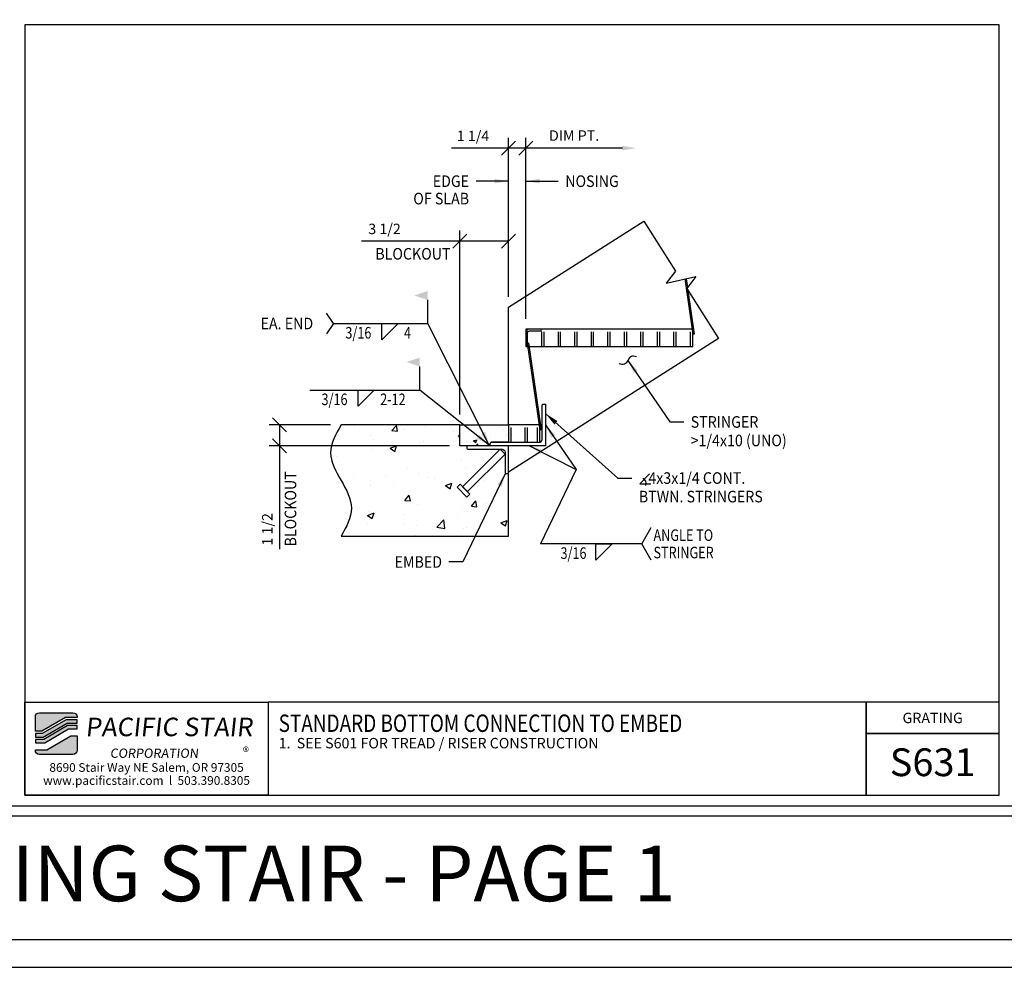
# Model space of a CAD drawing. Extents: x -239 to 7669, y -4440 to 984.
# Drawn here: x 3321 to 3392, y -454 to -386 of the extents above; entities that cross this region are included whole.
import ezdxf
from ezdxf.enums import TextEntityAlignment as Align

# ---------------------------------------------------------------- set-up
doc = ezdxf.new("R2010")
doc.units = 0
doc.header["$LTSCALE"] = 48
doc.header["$MEASUREMENT"] = 0
doc.set_wipeout_variables(frame=1)
doc.header["$PDMODE"] = 3
doc.layers.get('0').update_dxf_attribs({"linetype": 'CONTINUOUS'})
doc.layers.get('DEFPOINTS').update_dxf_attribs({"linetype": 'CONTINUOUS'})
for name, color, linetype in [('BORDER', 4, 'CONTINUOUS'), ('DIM', 1, 'CONTINUOUS'), ('HATCH', 2, 'CONTINUOUS'), ('OBJ', 3, 'CONTINUOUS'), ('SOLID', 7, 'CONTINUOUS'), ('TEXT', 2, 'CONTINUOUS')]:
    doc.layers.add(name, color=color, linetype=linetype)
doc.layers.add('NO PLOT', color=78, linetype='CONTINUOUS', plot=False)
doc.styles.add('PLAIN', font='calibri.ttf')
doc.styles.add('TT', font='archstyl.shx')
doc.dimstyles.new('FRACTIONAL', dxfattribs={"dimscale": 8, "dimtxt": 0.09375, "dimasz": 0.125, "dimexe": 0.09375, "dimexo": 0.09375, "dimgap": 0.0625, "dimtad": 1, "dimdec": 4, "dimzin": 3, "dimdsep": 46, "dimlunit": 5, "dimtxsty": 'TT', "dimblk": 'OBLIQUE', "dimcen": 0.09, "dimadec": 0, "dimazin": 0, "dimtfac": 1, "dimtdec": 4, "dimtofl": 0, "dimtmove": 0, "dimatfit": 3, "dimfxl": 0.1175, "dimfrac": 2, "dimtolj": 1, "dimtzin": 0, "dimarcsym": 0})

# ---------------------------------------------------------------- blocks, each defined once
blk = doc.blocks.new('detail_frame')
at = {"layer": 'NO PLOT'}
blk.add_lwpolyline([(-141.625, 74.917), (-141.625, 19.5), (-71.563, 19.5), (-71.563, 74.917)], close=True, dxfattribs=at)
blk = doc.blocks.new('_Oblique')
at = {"layer": 'DIM', "color": 0, "lineweight": -2}
blk.add_line((-0.5, -0.5), (0.5, 0.5), dxfattribs=at)
blk = doc.blocks.new('A_L3000X20000X02500')
blk.add_lwpolyline([(0, 0), (0, 3), (0.125, 3, -0.414214), (0.25, 2.875), (0.25, 0.45, 0.414214), (0.45, 0.25), (1.875, 0.25, -0.414214), (2, 0.125), (2, 0)], format="xyb", close=True)
blk = doc.blocks.new('*D53')
at = {"layer": 'DEFPOINTS', "color": 0, "transparency": 16777216}
for p in [(3344.27, -414.757), (3339.839, -416.257), (3352.808, -416.257)]:
    blk.add_point(p, dxfattribs=at)
at = {"layer": 'DIM', "color": 0, "lineweight": -2, "transparency": 16777216}
for p, q in [((3343.52, -414.757), (3339.089, -414.757)), ((3339.839, -414.757), (3339.839, -416.257)), ((3352.058, -416.257), (3339.089, -416.257)), ((3339.839, -416.257), (3339.839, -423.707))]:
    blk.add_line(p, q, dxfattribs=at)
for p, rotation in [((3339.839, -414.757), 90), ((3339.839, -416.257), 270)]:
    blk.add_blockref('_Oblique', p, dxfattribs=dict(at, rotation=rotation))
at = {"layer": 'DIM', "color": 0, "transparency": 16777216, "insert": (3338.964, -422.27), "char_height": 0.75, "attachment_point": 5, "rotation": 90, "style": 'TT'}
blk.add_mtext('\\A1;1 1/2', dxfattribs=at)
blk = doc.blocks.new('A_L4000X30000X02500')
blk.add_lwpolyline([(0, 0), (0, 4), (0.125, 4, -0.414214), (0.25, 3.875), (0.25, 0.45, 0.414214), (0.45, 0.25), (2.875, 0.25, -0.414214), (3, 0.125), (3, 0)], format="xyb", close=True)
blk = doc.blocks.new('NELSON STUD_1_2x4 1_8')
at = {"layer": 'HATCH'}
for points in [[(3.813, -0.25), (0, -0.25), (0, 0.25), (3.813, 0.25), (3.813, -0.25)], [(4.125, -0.5), (3.813, -0.5), (3.813, 0.5), (4.125, 0.5), (4.125, -0.5)]]:
    blk.add_lwpolyline(points, dxfattribs=at)
blk = doc.blocks.new('*D54')
at = {"layer": 'DEFPOINTS', "color": 0, "transparency": 16777216}
for p in [(3352.808, -401.534), (3356.308, -406.294), (3352.808, -414.757)]:
    blk.add_point(p, dxfattribs=at)
at = {"layer": 'DIM', "color": 0, "lineweight": -2, "transparency": 16777216}
for p, q in [((3352.808, -414.007), (3352.808, -400.784)), ((3356.308, -405.544), (3356.308, -400.784)), ((3352.808, -401.534), (3345.732, -401.534)), ((3356.308, -401.534), (3352.808, -401.534))]:
    blk.add_line(p, q, dxfattribs=at)
at = {"layer": 'DIM', "color": 0, "lineweight": -2, "transparency": 16777216, "rotation": 180}
blk.add_blockref('_Oblique', (3352.808, -401.534), dxfattribs=at)
at = {"layer": 'DIM', "color": 0, "lineweight": -2, "transparency": 16777216}
blk.add_blockref('_Oblique', (3356.308, -401.534), dxfattribs=at)
at = {"layer": 'DIM', "color": 0, "transparency": 16777216, "insert": (3347.395, -400.659), "char_height": 0.75, "attachment_point": 5, "style": 'TT'}
blk.add_mtext('\\A1;3 1/2', dxfattribs=at)
blk = doc.blocks.new('*D55')
at = {"layer": 'DEFPOINTS', "color": 0, "transparency": 16777216}
for p in [(3356.308, -394.846), (3356.308, -406.294), (3357.558, -407.869)]:
    blk.add_point(p, dxfattribs=at)
at = {"layer": 'DIM', "color": 0, "lineweight": -2, "transparency": 16777216}
for p, q in [((3356.308, -405.544), (3356.308, -394.096)), ((3357.558, -407.119), (3357.558, -394.096)), ((3356.308, -394.846), (3352.208, -394.846)), ((3357.558, -394.846), (3356.308, -394.846))]:
    blk.add_line(p, q, dxfattribs=at)
at = {"layer": 'DIM', "color": 0, "lineweight": -2, "transparency": 16777216, "rotation": 180}
blk.add_blockref('_Oblique', (3356.308, -394.846), dxfattribs=at)
at = {"layer": 'DIM', "color": 0, "lineweight": -2, "transparency": 16777216}
blk.add_blockref('_Oblique', (3357.558, -394.846), dxfattribs=at)
at = {"layer": 'DIM', "color": 0, "transparency": 16777216, "insert": (3353.758, -393.971), "char_height": 0.75, "attachment_point": 5, "style": 'TT'}
blk.add_mtext('\\A1;1 1/4', dxfattribs=at)
blk = doc.blocks.new('*D56')
at = {"layer": 'DEFPOINTS', "color": 0, "transparency": 16777216}
for p in [(3357.558, -394.846), (3365.5, -394.846), (3357.558, -407.869)]:
    blk.add_point(p, dxfattribs=at)
at = {"layer": 'DIM', "color": 0, "lineweight": -2, "transparency": 16777216}
for p, q in [((3357.558, -407.119), (3357.558, -394.096)), ((3364.5, -394.846), (3357.558, -394.846))]:
    blk.add_line(p, q, dxfattribs=at)
at = {"layer": 'DIM', "color": 0, "transparency": 16777216}
blk.add_solid([(3364.5, -394.68), (3364.5, -395.013), (3365.5, -394.846)], dxfattribs=at)
at = {"layer": 'DIM', "color": 0, "lineweight": -2, "transparency": 16777216, "rotation": 180}
blk.add_blockref('_Oblique', (3357.558, -394.846), dxfattribs=at)
at = {"layer": 'DIM', "color": 0, "transparency": 16777216, "insert": (3361.029, -393.946), "char_height": 0.75, "attachment_point": 5, "style": 'TT'}
blk.add_mtext('\\A1;DIM PT.', dxfattribs=at)

msp = doc.modelspace()

# ---------------------------------------------------------------- hatches: boundary and pattern name
at = {"layer": 'HATCH'}
h = msp.add_hatch(color=5, dxfattribs=at)
edge = h.paths.add_edge_path()
edge.add_line((3325.28001, -435.75478), (3325.28001, -435.79644))
edge.add_line((3325.28001, -435.79644), (3324.44494, -435.79644))
edge.add_line((3324.44494, -435.79644), (3322.73725, -436.79644))
edge.add_line((3322.73725, -436.79644), (3322.28006, -436.79644))
edge.add_line((3322.28006, -436.79644), (3322.28006, -435.75478))
edge.add_arc((3322.57173, -435.75478), 0.29167, 90, 180, ccw=False)
edge.add_line((3322.57173, -435.46311), (3324.98834, -435.46311))
edge.add_arc((3324.98834, -435.75478), 0.29167, 0, 90, ccw=False)
for points in [[(3324.49015, -435.96311), (3322.78246, -436.96311), (3322.28006, -436.96311), (3322.28006, -437.21311), (3322.85027, -437.21311), (3324.55796, -436.21311), (3325.28001, -436.21311), (3325.28001, -435.96311)], [(3324.60317, -436.37978), (3322.89548, -437.37978), (3322.28006, -437.37978), (3322.28006, -437.62978), (3322.96329, -437.62978), (3324.67098, -436.62978), (3325.28001, -436.62978), (3325.28001, -436.37978)]]:
    msp.add_hatch(color=5, dxfattribs=at).paths.add_polyline_path(points)
h = msp.add_hatch(color=5, dxfattribs=at)
edge = h.paths.add_edge_path()
edge.add_line((3322.28006, -438.17144), (3322.28006, -438.12978))
edge.add_line((3322.28006, -438.12978), (3323.11513, -438.12978))
edge.add_line((3323.11513, -438.12978), (3324.82282, -437.12978))
edge.add_line((3324.82282, -437.12978), (3325.28001, -437.12978))
edge.add_line((3325.28001, -437.12978), (3325.28001, -438.17144))
edge.add_arc((3324.98834, -438.17144), 0.29167, -90, 0, ccw=False)
edge.add_line((3324.98834, -438.46311), (3322.57173, -438.46311))
edge.add_arc((3322.57173, -438.17144), 0.29167, 180, 270, ccw=False)

# ---------------------------------------------------------------- linework, layer by layer
at = {"layer": 'BORDER'}
for points in [[(3321.53006, -385.98394), (3321.53006, -441.40061), (3391.59256, -441.40061), (3391.59256, -385.98394)], [(3321.53006, -434.71311), (3339.03006, -434.71311), (3339.03006, -441.40061), (3321.53006, -441.40061)], [(3391.59256, -436.96311), (3391.59256, -434.71311), (3382.0379, -434.71311), (3382.0379, -436.96311)]]:
    msp.add_lwpolyline(points, close=True, dxfattribs=at)
for points in [[(3339.03006, -434.71311), (3339.03006, -441.40061), (3382.0379, -441.40061), (3382.0379, -434.71311), (3339.03006, -434.71311)], [(3382.0379, -434.71311), (3382.0379, -441.40061), (3391.59256, -441.40061), (3391.59256, -436.96311), (3382.0379, -436.96311)], [(3179.15506, -442.90061), (3179.15506, -451.77561), (3463.15506, -451.77561), (3463.15506, -442.90061), (3179.15506, -442.90061)]]:
    msp.add_lwpolyline(points, dxfattribs=at)
at = {"layer": 'DIM'}
for p, q in [((3350.49637, -407.46342), (3350.49637, -405.76747)), ((3343.72888, -407.46342), (3350.49637, -407.46342)), ((3349.92788, -412.25128), (3349.92788, -410.55533)), ((3342.01475, -412.25128), (3349.92788, -412.25128)), ((3365.90418, -423.31429), (3358.60332, -423.31429))]:
    msp.add_line(p, q, dxfattribs=at)
at = {"layer": 'DIM', "linetype": 'Continuous'}
msp.add_lwpolyline([(3366.03625, -400.10338), (3368.31797, -403.68894), (3367.65007, -404.55846), (3369.79118, -404.08492), (3369.12328, -404.95443), (3371.405, -408.54)], dxfattribs=at)
at = {"layer": 'DIM'}
for points in [[(3343.72888, -407.46342), (3343.22888, -406.71342)], [(3343.72888, -407.46342), (3343.22888, -408.21342)], [(3366.44029, -418.28064), (3365.76529, -418.99236), (3366.55279, -418.99236)], [(3366.57085, -424.48095), (3365.90418, -423.31429), (3366.57085, -422.14762)]]:
    msp.add_lwpolyline(points, dxfattribs=at)
for points in [[(3347.20528, -407.46342), (3348.37195, -407.46342), (3347.20528, -408.63009)], [(3345.49115, -412.25128), (3346.65782, -412.25128), (3345.49115, -413.41795)], [(3362.59336, -423.31429), (3363.76003, -423.31429), (3362.59336, -424.48095)]]:
    msp.add_lwpolyline(points, close=True, dxfattribs=at)
msp.add_arc((3365.76529, -418.99236), 0.44578, 345.3823532, 61.1346861, dxfattribs=at)
msp.add_spline([(3365.50807, -409.86092), (3365.13645, -409.83277), (3364.89097, -410.11318), (3364.64549, -410.39358), (3364.27387, -410.36544)], degree=3, dxfattribs=at)
for points in [[(3350.49637, -405.13009), (3350.49637, -405.76747), (3349.54233, -405.44878)], [(3349.92788, -409.91795), (3349.92788, -410.55533), (3348.97385, -410.23664)]]:
    msp.add_solid(points, dxfattribs=at)
at = {"layer": 'HATCH'}
msp.add_spline([(3344.26978, -414.75719), (3343.51978, -416.75719), (3344.26978, -418.75719), (3345.01978, -420.75719), (3344.26978, -422.75719)], degree=3, dxfattribs=at)
at = {"layer": 'OBJ'}
for points in [[(3369.08822, -404.24039), (3369.18133, -404.87886)], [(3358.68325, -407.86909), (3358.68325, -409.11909), (3358.87075, -409.11909), (3358.87075, -407.86909), (3358.68325, -407.86909)], [(3359.87075, -407.86909), (3359.87075, -409.11909), (3360.05825, -409.11909), (3360.05825, -407.86909), (3359.87075, -407.86909)], [(3361.05825, -407.86909), (3361.05825, -409.11909), (3361.24575, -409.11909), (3361.24575, -407.86909), (3361.05825, -407.86909)], [(3362.24575, -407.86909), (3362.24575, -409.11909), (3362.43325, -409.11909), (3362.43325, -407.86909), (3362.24575, -407.86909)], [(3363.43325, -407.86909), (3363.43325, -409.11909), (3363.62075, -409.11909), (3363.62075, -407.86909), (3363.43325, -407.86909)], [(3364.62075, -407.86909), (3364.62075, -409.11909), (3364.80825, -409.11909), (3364.80825, -407.86909), (3364.62075, -407.86909)], [(3365.80825, -407.86909), (3365.80825, -409.11909), (3365.99575, -409.11909), (3365.99575, -407.86909), (3365.80825, -407.86909)], [(3366.99575, -407.86909), (3366.99575, -409.11909), (3367.18325, -409.11909), (3367.18325, -407.86909), (3366.99575, -407.86909)], [(3368.18325, -407.86909), (3368.18325, -409.11909), (3368.37075, -409.11909), (3368.37075, -407.86909), (3368.18325, -407.86909)], [(3369.37075, -407.86909), (3369.37075, -409.11909), (3369.55825, -409.11909), (3369.55825, -407.86909), (3369.37075, -407.86909)], [(3356.30825, -414.75704), (3356.30825, -416.00704), (3356.49575, -416.00704), (3356.49575, -414.75704), (3356.30825, -414.75704)], [(3357.49575, -414.75704), (3357.49575, -416.00704), (3357.68325, -416.00704), (3357.68325, -414.75704), (3357.49575, -414.75704)], [(3358.37075, -414.75704), (3358.37075, -416.00704), (3358.55825, -416.00704), (3358.55825, -414.75704), (3358.37075, -414.75704)]]:
    msp.add_lwpolyline(points, dxfattribs=at)
msp.add_lwpolyline([(3357.68325, -409.11909), (3357.68325, -408.11909, -0.41421356), (3357.80825, -407.99409), (3358.68325, -407.99409), (3358.68325, -407.86909), (3357.80825, -407.86909, 0.41421356), (3357.55825, -408.11909), (3357.55825, -409.11909)], format="xyb", close=True, dxfattribs=at)
at = {"layer": 'SOLID'}
for points in [[(3356.30825, -414.75704), (3356.30825, -406.29392), (3366.03625, -400.10338)], [(3371.405, -408.54), (3356.30818, -418.14707)]]:
    msp.add_lwpolyline(points, dxfattribs=at)
at = {"layer": 'SOLID', "color": 5}
for points in [[(3325.28001, -435.75478), (3325.28001, -435.79644), (3324.44494, -435.79644), (3322.73725, -436.79644), (3322.28006, -436.79644), (3322.28006, -435.75478, -0.41421356), (3322.57173, -435.46311), (3324.98834, -435.46311, -0.41421356)], [(3322.28006, -438.17144), (3322.28006, -438.12978), (3323.11513, -438.12978), (3324.82282, -437.12978), (3325.28001, -437.12978), (3325.28001, -438.17144, -0.41421356), (3324.98834, -438.46311), (3322.57173, -438.46311, -0.41421356)]]:
    msp.add_lwpolyline(points, format="xyb", close=True, dxfattribs=at)
for points in [[(3324.49015, -435.96311), (3322.78246, -436.96311), (3322.28006, -436.96311), (3322.28006, -437.21311), (3322.85027, -437.21311), (3324.55796, -436.21311), (3325.28001, -436.21311), (3325.28001, -435.96311)], [(3324.60317, -436.37978), (3322.89548, -437.37978), (3322.28006, -437.37978), (3322.28006, -437.62978), (3322.96329, -437.62978), (3324.67098, -436.62978), (3325.28001, -436.62978), (3325.28001, -436.37978)]]:
    msp.add_lwpolyline(points, close=True, dxfattribs=at)

# ---------------------------------------------------------------- block references
at = {"layer": 'DIM'}
msp.add_blockref('detail_frame', (3463.15506, -460.90061), dxfattribs=at)
at = {"layer": 'OBJ', "xscale": -1, "rotation": 90}
msp.add_blockref('A_L3000X20000X02500', (3356.30818, -416.25719), dxfattribs=at)

# ---------------------------------------------------------------- texts
at = {"layer": 'DIM', "style": 'TT', "width": 0.9}
for s, p in [('EDGE', (3353.47492, -397.22663)), ('OF SLAB', (3353.47492, -398.47663)), ('EMBED', (3351.52988, -424.61777))]:
    msp.add_text(s, height=0.833333, dxfattribs=at).set_placement(p, align=Align.MIDDLE_RIGHT)
at = {"layer": 'DIM', "style": 'TT'}
for s, height, width, p in [('NOSING', 0.833333, 0.9, (3360.39159, -397.22663)), ('EA. END', 0.833333, 0.9, (3338.47888, -407.46342)), ('3/16', 0.833333, 0.8, (3344.57738, -408.13009)), ('4', 0.83333, 0.8, (3348.79575, -408.13009)), ('3/16', 0.833333, 0.8, (3342.86325, -412.91795)), ('2-12', 0.833333, 0.8, (3347.08161, -412.91795)), ('STRINGER', 0.833333, 0.9, (3369.41126, -414.5438)), ('>1/4x10 (UNO)', 0.8333333, 0.9, (3369.41126, -415.87713)), ('   4x3x1/4 CONT.', 0.8333333, 0.9, (3365.68196, -418.58114)), ('BTWN. STRINGERS', 0.8333333, 0.9, (3365.68196, -419.91448)), ('ANGLE TO', 0.833333, 0.8, (3366.73751, -422.68929)), ('3/16', 0.833333, 0.8, (3360.05045, -423.98095)), ('STRINGER', 0.833333, 0.8, (3366.73751, -423.93929))]:
    msp.add_text(s, height=height, dxfattribs=dict(at, width=width)).set_placement(p, align=Align.MIDDLE_LEFT)
at = {"layer": 'DIM', "style": 'TT', "width": 0.9}
msp.add_text('BLOCKOUT', height=0.833333, dxfattribs=at).set_placement((3352.14151, -402.03417), align=Align.TOP_RIGHT)
msp.add_text('BLOCKOUT', height=0.833333, rotation=90, dxfattribs=at).set_placement((3340.21272, -423.50238), align=Align.TOP_LEFT)
at = {"layer": 'TEXT'}
for s, height, style, p in [('GRATING', 0.75, 'TT', (3386.81523, -435.83811)), ('S631', 2, 'PLAIN', (3386.81523, -439.02401)), ('8690 Stair Way NE Salem, OR 97305', 0.625, 'PLAIN', (3330.28006, -439.40061)), ('www.pacificstair.com  l  503.390.8305', 0.625, 'PLAIN', (3330.28006, -440.33811)), ('S600 SERIES GRATING STAIR - PAGE 1', 4, 'PLAIN', (3321.15506, -447.02242))]:
    msp.add_text(s, height=height, dxfattribs=dict(at, style=style)).set_placement(p, align=Align.MIDDLE_CENTER)
at = {"layer": 'TEXT', "style": 'PLAIN', "width": 0.8}
msp.add_text('STANDARD BOTTOM CONNECTION TO EMBED', height=1.25, dxfattribs=at).set_placement((3339.78006, -436.2178), align=Align.MIDDLE_LEFT)
at = {"layer": 'TEXT', "style": 'TT'}
for s, p in [('1.', (3339.78006, -437.65061)), ('SEE S601 FOR TREAD / RISER CONSTRUCTION', (3341.07849, -437.65061))]:
    msp.add_text(s, height=0.75, dxfattribs=at).set_placement(p, align=Align.MIDDLE_LEFT)
at = {"layer": 'TEXT', "color": 5, "attachment_point": 1, "style": 'PLAIN'}
for s, insert, char_height, width in [('\\pi0.24349;{\\Q6;\\T1.06;PACIFIC STAIR\\P\\pi1.5741;\\H0.5x;\\T1.61;CORPORATION }', (3325.55384, -435.81822), 1.3333333, 13.1399312), ('®', (3337.20778, -437.94308), 0.66667, 1.4281798)]:
    msp.add_mtext(s, dxfattribs=dict(at, insert=insert, char_height=char_height, width=width))

# ---------------------------------------------------------------- dimensions: what is measured, and where the dimension line sits
at = {"layer": 'DIM'}
dim = msp.add_linear_dim(base=(3356.30825, -394.84649), p1=(3357.55825, -407.86909), p2=(3356.30825, -406.29392), angle=180, dimstyle='FRACTIONAL', dxfattribs=at)
dim.commit()
dim.dimension.update_dxf_attribs({"geometry": '*D55', "text_midpoint": (3353.75825, -393.97149)})
dim = msp.add_linear_dim(base=(3339.83931, -416.25719), p1=(3344.26978, -414.75719), p2=(3352.80818, -416.25719), angle=90, dimstyle='FRACTIONAL', dxfattribs=at)
dim.commit()
dim.dimension.update_dxf_attribs({"geometry": '*D53', "text_midpoint": (3339.83931, -422.26979), "dimtype": 160})

# ---------------------------------------------------------------- leaders
for points, override in [([(3356.30825, -397.22663), (3353.97492, -397.22663)], {"dimtad": 0}), ([(3357.55825, -397.22663), (3359.89159, -397.22663)], {"dimtad": 0}), ([(3354.93055, -416.22304), (3350.49637, -407.46342)], {"dimtad": 0}), ([(3354.93055, -416.22304), (3349.92788, -412.25128)], {"dimtad": 0}), ([(3358.97096, -413.9378), (3364.18196, -418.58114), (3365.18196, -418.58114)], {"dimtad": 0}), ([(3357.82861, -416.25719), (3361.16824, -417.95607), (3358.60332, -423.31429)], {"dimgap": 0.0625, "dimtad": 0}), ([(3356.09479, -418.22058), (3353.02988, -424.61777), (3352.02988, -424.61777)], {"dimtad": 0})]:
    msp.add_leader(points, dimstyle='FRACTIONAL', override=override, dxfattribs=at)
msp.add_leader([(3364.89097, -410.11318), (3367.91126, -414.5438), (3368.91126, -414.5438)], dimstyle='FRACTIONAL', dxfattribs=at)

# ---------------------------------------------------------------- next in the draw order: wipeouts: each hides what was drawn before it
for points in [[(3358.68325, -408.05659), (3358.68325, -407.86909), (3369.55825, -407.86909), (3369.55825, -408.05659)], [(3356.30825, -414.94454), (3356.30825, -414.75704), (3358.55825, -414.75704), (3358.55825, -414.94454)]]:
    msp.add_wipeout(points).dxf.layer = 'OBJ'

# ---------------------------------------------------------------- next in the draw order: hatches: boundary and pattern name
at = {"layer": 'HATCH'}
h = msp.add_hatch(dxfattribs=at)
h.set_pattern_fill('AR-CONC', color=256, scale=0.666667, style=0)
h.set_pattern_definition([(50, (3343.1448, -414.757), (4.7817, -0.4183), [0.5, -5.5]), (355, (3343.145, -414.757), (-0.925, 5.0146), [0.4, -4.4]), (100.45, (3343.5433, -414.792), (3.8567, 4.5963), [0.4249, -4.6743]), (46.184, (3343.145, -413.424), (7.115, -1.1035), [0.75, -8.25]), (96.636, (3343.738, -413.516), (6.231, 6.494), [0.6374, -7.0114]), (351.184, (3343.145, -413.424), (6.231, 6.494), [0.6, -6.6]), (21, (3343.8114, -413.757), (3.9794, -2.6841), [0.5, -5.5]), (326, (3343.8114, -413.757), (1.6221, 4.8343), [0.4, -4.4]), (71.45, (3344.143, -413.981), (5.6015, 2.1502), [0.4249, -4.6743]), (37.5, (3343.1448, -414.7572), (0.08107, 2.2193), [0, -4.34667, 0, -4.46667, 0, -4.41667]), (7.5, (3343.1448, -414.7572), (1.7538, 2.6294), [0, -2.54667, 0, -4.24667, 0, -1.68333]), (327.5, (3341.6581, -414.7572), (3.55882, -0.15037), [0, -1.66667, 0, -5.2, 0, -6.9]), (317.5, (3340.9914, -414.7572), (3.8879, 0.66737), [0, -2.16667, 0, -3.45333, 0, -4.9])])
edge = h.paths.add_edge_path()
edge.add_spline(control_points=[(3344.26978, -414.75719), (3343.89478, -415.42386), (3343.14478, -416.75719), (3344.26978, -418.75719), (3345.39478, -420.75719), (3344.64478, -422.09052), (3344.26978, -422.75719)], knot_values=[0, 0, 0, 0, 2.13600091, 4.27200181, 6.40800272, 8.54400363, 8.54400363, 8.54400363, 8.54400363], degree=3, periodic=0)
edge.add_line((3344.26978, -422.75719), (3356.30818, -422.75719))
edge.add_line((3356.30818, -422.75719), (3356.30818, -416.25719))
edge.add_line((3356.30818, -416.25719), (3352.80818, -416.25719))
edge.add_line((3352.80818, -416.25719), (3352.80818, -414.75719))
edge.add_line((3352.80818, -414.75719), (3344.26978, -414.75719))
h = msp.add_hatch(dxfattribs=at)
h.set_pattern_fill('AR-CONC', color=256, scale=0.333333, style=0)
h.set_pattern_definition([(50, (3319.5512, -408.3709), (2.39087, -0.20917), [0.25, -2.75]), (355, (3319.5512, -408.371), (-0.4625, 2.5073), [0.2, -2.2]), (100.4514, (3319.7504, -408.3883), (1.92836, 2.29813), [0.21247, -2.33714]), (46.184, (3319.5512, -407.7042), (3.55747, -0.55173), [0.375, -4.125]), (96.636, (3319.8476, -407.7502), (3.11554, 3.24706), [0.3187, -3.5057]), (351.184, (3319.5512, -407.7042), (3.11554, 3.24706), [0.3, -3.3]), (21, (3319.8845, -407.8709), (1.98969, -1.34206), [0.25, -2.75]), (326, (3319.8845, -407.871), (0.81105, 2.41717), [0.2, -2.2]), (71.4514, (3320.0503, -407.9827), (2.80074, 1.0751), [0.21247, -2.33714]), (37.5, (3319.5512, -408.3709), (0.040533, 1.109646), [0, -2.173333, 0, -2.233333, 0, -2.208333]), (7.5, (3319.5512, -408.3709), (0.8769, 1.314706), [0, -1.273333, 0, -2.123333, 0, -0.841667]), (327.5, (3318.80785, -408.3709), (1.779408, -0.075183), [0, -0.833333, 0, -2.6, 0, -3.45]), (317.5, (3318.4745, -408.3709), (1.943954, 0.333683), [0, -1.083333, 0, -1.726667, 0, -2.45])])
h.paths.add_polyline_path([(3356.30833, -416.00704), (3355.09596, -416.00719), (3355.03871, -416.02107), (3355.00757, -416.0438), (3354.9839, -416.0768), (3354.97096, -416.13219), (3354.97096, -416.25719), (3352.80818, -416.25719), (3352.80818, -414.75719), (3356.30825, -414.75704)])

# ---------------------------------------------------------------- next in the draw order: linework, layer by layer
at = {"layer": 'BORDER'}
msp.add_lwpolyline([(3179.15506, -442.15061), (3463.15506, -442.15061), (3463.15506, -272.90061), (3179.15506, -272.90061), (3179.15506, -442.15061)], dxfattribs=at)
at = {"layer": 'HATCH'}
msp.add_lwpolyline([(3356.30833, -416.00704), (3355.09596, -416.00719), (3355.03871, -416.02107), (3355.00757, -416.0438), (3354.9839, -416.0768), (3354.97096, -416.13219), (3354.97096, -416.25719), (3352.80818, -416.25719), (3352.80818, -414.75719), (3356.30825, -414.75704), (3356.30825, -414.75704), (3356.30833, -416.00704)], dxfattribs=at)
at = {"layer": 'NO PLOT'}
msp.add_lwpolyline([(3177.15506, -453.77561), (3465.15506, -453.77561), (3465.15506, -270.90061), (3177.15506, -270.90061), (3177.15506, -453.77561)], dxfattribs=at)
msp.add_lwpolyline([(3177.15506, -453.77561), (3465.15506, -453.77561), (3465.15506, -270.90061), (3177.15506, -270.90061), (3177.15506, -453.77561)], dxfattribs=at)
at = {"layer": 'OBJ'}
for points in [[(3369.21289, -405.09524), (3369.66863, -408.22036), (3369.59471, -408.23114), (3369.01509, -404.25656)], [(3357.68325, -409.11909), (3369.55825, -409.11909), (3369.55825, -407.86909), (3357.55825, -407.86909), (3357.55825, -409.11909), (3357.55825, -409.11909)], [(3356.30825, -416.00704), (3358.55825, -416.00704), (3358.55825, -414.75704), (3356.30825, -414.75704), (3356.30825, -416.00704), (3356.30825, -416.00704)]]:
    msp.add_lwpolyline(points, dxfattribs=at)
msp.add_lwpolyline([(3357.68325, -408.86909), (3357.75717, -408.85831), (3358.66863, -415.10831), (3358.59471, -415.11909)], close=True, dxfattribs=at)
at = {"layer": 'SOLID'}
msp.add_lwpolyline([(3344.26978, -422.75719), (3356.30818, -422.75719), (3356.30818, -416.25719), (3352.80818, -416.25719), (3352.80818, -414.75719), (3344.26978, -414.75719)], dxfattribs=at)

# ---------------------------------------------------------------- next in the draw order: block references
at = {"layer": 'DIM', "xscale": -1, "rotation": 44.99999999999976}
msp.add_blockref('NELSON STUD_1_2x4 1_8', (3355.8814, -416.68397), dxfattribs=at)
at = {"layer": 'OBJ', "rotation": 90}
msp.add_blockref('A_L4000X30000X02500', (3358.97096, -416.25719), dxfattribs=at)

# ---------------------------------------------------------------- next in the draw order: dimensions: what is measured, and where the dimension line sits
at = {"layer": 'DIM'}
dim = msp.add_linear_dim(base=(3357.55825, -394.84649), p1=(3365.50006, -394.84649), p2=(3357.55825, -407.86909), angle=180, text='DIM PT.', dimstyle='FRACTIONAL', override={"dimblk2": 'Oblique', "dimsah": 1}, dxfattribs=at)
dim.commit()
dim.dimension.update_dxf_attribs({"geometry": '*D56', "text_midpoint": (3361.02916, -393.94649)})
dim = msp.add_linear_dim(base=(3352.80818, -401.53417), p1=(3356.30825, -406.29392), p2=(3352.80818, -414.75719), angle=180, dimstyle='FRACTIONAL', dxfattribs=at)
dim.commit()
dim.dimension.update_dxf_attribs({"geometry": '*D54', "text_midpoint": (3347.39464, -401.53417), "dimtype": 160})

# ---------------------------------------------------------------- next in the draw order: leaders
msp.add_leader([(3358.97096, -414.75719), (3361.16824, -417.95607), (3358.60332, -423.31429)], dimstyle='FRACTIONAL', override={"dimgap": 0.0625, "dimtad": 0}, dxfattribs=at)

doc.saveas('drawing.dxf')
